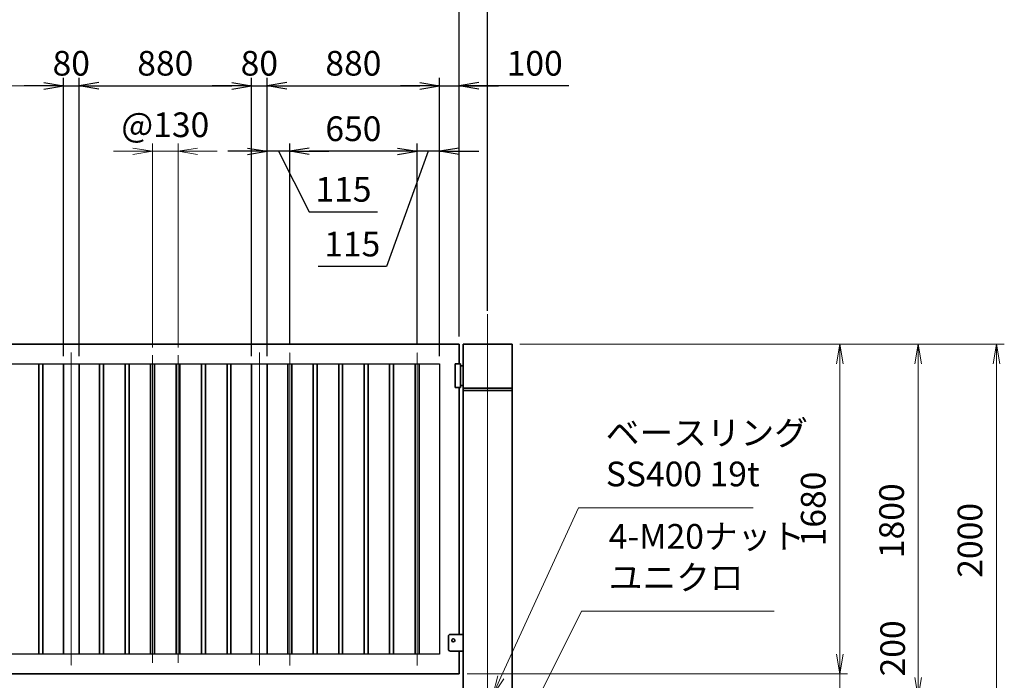
# Model space of a CAD drawing. Units: millimetres. Extents: x 0 to 23760, y 0 to 16800.
# Drawn here: x 13382 to 18408, y 7657 to 11027 of the extents above; entities that cross this region are included whole.
import ezdxf

# ---------------------------------------------------------------- set-up
doc = ezdxf.new("R2010")
doc.units = ezdxf.units.MM
doc.header["$PDMODE"] = 35
doc.linetypes.add('AM_ISO08W050', pattern=[18, 12, -1.5, 3, -1.5])
for name, color, linetype, lineweight in [('外形線', 7, 'Continuous', 35), ('寸法線', 4, 'Continuous', 18), ('細線', 2, 'Continuous', 35), ('軸線', 200, 'AM_ISO08W050', 15)]:
    doc.layers.add(name, color=color, linetype=linetype, lineweight=lineweight)
doc.styles.add('ACISOTS', font='simplex.shx', dxfattribs={"width": 0.8, "bigfont": 'bigfont.shx'})
doc.styles.get("Standard").update_dxf_attribs({"font": 'romans.shx', "width": 0.8, "bigfont": 'bigfont.shx'})
doc.dimstyles.new('AM_ISO$0', dxfattribs={"dimtxt": 3.15, "dimasz": 2.5, "dimexe": 1, "dimexo": 1, "dimgap": 1.4, "dimtad": 1, "dimdsep": 46, "dimtxsty": 'ACISOTS', "dimblk": 'OPEN', "dimcen": 0, "dimclrd": 256, "dimclre": 256, "dimclrt": 254, "dimazin": 2, "dimtp": 0.1, "dimtm": 0.1, "dimtfac": 0.71, "dimtix": 1, "dimtmove": 1, "dimatfit": 3, "dimldrblk": 'OPEN', "dimfxl": 1, "dimlwd": -1, "dimlwe": -1, "dimarcsym": 0})
doc.dimstyles.new('ヒガノ', dxfattribs={"dimscale": 0, "dimtxt": 3.15, "dimasz": 2.5, "dimexe": 1, "dimexo": 1, "dimgap": 1.3, "dimtad": 3, "dimdsep": 46, "dimtxsty": 'STANDARD', "dimblk1": 'OPEN', "dimblk2": 'OPEN', "dimsah": 1, "dimcen": 0, "dimdle": 1, "dimclrd": 4, "dimclre": 256, "dimclrt": 254, "dimadec": 0, "dimazin": 0, "dimtfac": 1, "dimtix": 1, "dimtmove": 1, "dimatfit": 1, "dimldrblk": 'OPEN', "dimfxl": 1, "dimtolj": 1, "dimarcsym": 0})

# ---------------------------------------------------------------- blocks, each defined once
blk = doc.blocks.new('_Open')
at = {"color": 0, "linetype": 'ByBlock', "lineweight": -2}
for p, q in [((-1, 0.167), (0, 0)), ((-1, -0.167), (0, 0)), ((0, 0), (-1, 0))]:
    blk.add_line(p, q, dxfattribs=at)
blk = doc.blocks.new('*D254')
at = {"layer": 'Defpoints', "color": 0}
for p in [(13685.5, 10689.3), (13605.5, 9270.7), (13685.5, 9270.7)]:
    blk.add_point(p, dxfattribs=at)
at = {"layer": '寸法線', "lineweight": -2}
for p, q in [((13605.5, 9310.7), (13605.5, 10729.3)), ((13685.5, 9310.7), (13685.5, 10729.3))]:
    blk.add_line(p, q, dxfattribs=at)
at = {"layer": '寸法線', "color": 4, "lineweight": -2}
for p, q in [((13505.5, 10689.3), (13405.5, 10689.3)), ((13605.5, 10689.3), (13685.5, 10689.3)), ((13785.5, 10689.3), (13885.5, 10689.3))]:
    blk.add_line(p, q, dxfattribs=at)
at = {"layer": '寸法線', "color": 4, "lineweight": -2, "xscale": 100, "yscale": 100, "zscale": 100}
blk.add_blockref('_Open', (13605.5, 10689.3), dxfattribs=at)
at = {"layer": '寸法線', "color": 4, "lineweight": -2, "xscale": 100, "yscale": 100, "zscale": 100, "rotation": 180}
blk.add_blockref('_Open', (13685.5, 10689.3), dxfattribs=at)
at = {"layer": '寸法線', "color": 254, "insert": (13645.5, 10804.3), "char_height": 126, "attachment_point": 5}
blk.add_mtext('\\A1;80', dxfattribs=at)
blk = doc.blocks.new('*D255')
at = {"layer": 'Defpoints', "color": 0}
for p in [(14565.5, 10689.3), (13685.5, 9270.7), (14565.5, 9270.7)]:
    blk.add_point(p, dxfattribs=at)
at = {"layer": '寸法線', "lineweight": -2}
for p, q in [((13685.5, 9310.7), (13685.5, 10729.3)), ((14565.5, 9310.7), (14565.5, 10729.3))]:
    blk.add_line(p, q, dxfattribs=at)
at = {"layer": '寸法線', "color": 4, "lineweight": -2}
blk.add_line((13785.5, 10689.3), (14465.5, 10689.3), dxfattribs=at)
at = {"layer": '寸法線', "color": 4, "lineweight": -2, "xscale": 100, "yscale": 100, "zscale": 100, "rotation": 180}
blk.add_blockref('_Open', (13685.5, 10689.3), dxfattribs=at)
at = {"layer": '寸法線', "color": 4, "lineweight": -2, "xscale": 100, "yscale": 100, "zscale": 100}
blk.add_blockref('_Open', (14565.5, 10689.3), dxfattribs=at)
at = {"layer": '寸法線', "color": 254, "insert": (14125.5, 10804.3), "char_height": 126, "attachment_point": 5}
blk.add_mtext('\\A1;880', dxfattribs=at)
blk = doc.blocks.new('*D256')
at = {"layer": 'Defpoints', "color": 0}
for p in [(14645.5, 10689.3), (14565.5, 9270.7), (14645.5, 9270.7)]:
    blk.add_point(p, dxfattribs=at)
at = {"layer": '寸法線', "lineweight": -2}
for p, q in [((14565.5, 9310.7), (14565.5, 10729.3)), ((14645.5, 9310.7), (14645.5, 10729.3))]:
    blk.add_line(p, q, dxfattribs=at)
at = {"layer": '寸法線', "color": 4, "lineweight": -2}
for p, q in [((14465.5, 10689.3), (14365.5, 10689.3)), ((14565.5, 10689.3), (14645.5, 10689.3)), ((14745.5, 10689.3), (14845.5, 10689.3))]:
    blk.add_line(p, q, dxfattribs=at)
at = {"layer": '寸法線', "color": 4, "lineweight": -2, "xscale": 100, "yscale": 100, "zscale": 100}
blk.add_blockref('_Open', (14565.5, 10689.3), dxfattribs=at)
at = {"layer": '寸法線', "color": 4, "lineweight": -2, "xscale": 100, "yscale": 100, "zscale": 100, "rotation": 180}
blk.add_blockref('_Open', (14645.5, 10689.3), dxfattribs=at)
at = {"layer": '寸法線', "color": 254, "insert": (14605.5, 10804.3), "char_height": 126, "attachment_point": 5}
blk.add_mtext('\\A1;80', dxfattribs=at)
blk = doc.blocks.new('*D257')
at = {"layer": 'Defpoints', "color": 0}
for p in [(15525.5, 10689.3), (14645.5, 9270.7), (15525.5, 9270.7)]:
    blk.add_point(p, dxfattribs=at)
at = {"layer": '寸法線', "lineweight": -2}
for p, q in [((14645.5, 9310.7), (14645.5, 10729.3)), ((15525.5, 9310.7), (15525.5, 10729.3))]:
    blk.add_line(p, q, dxfattribs=at)
at = {"layer": '寸法線', "color": 4, "lineweight": -2}
blk.add_line((14745.5, 10689.3), (15425.5, 10689.3), dxfattribs=at)
at = {"layer": '寸法線', "color": 4, "lineweight": -2, "xscale": 100, "yscale": 100, "zscale": 100, "rotation": 180}
blk.add_blockref('_Open', (14645.5, 10689.3), dxfattribs=at)
at = {"layer": '寸法線', "color": 4, "lineweight": -2, "xscale": 100, "yscale": 100, "zscale": 100}
blk.add_blockref('_Open', (15525.5, 10689.3), dxfattribs=at)
at = {"layer": '寸法線', "color": 254, "insert": (15085.5, 10804.3), "char_height": 126, "attachment_point": 5}
blk.add_mtext('\\A1;880', dxfattribs=at)
blk = doc.blocks.new('*D258')
at = {"layer": 'Defpoints', "color": 0}
for p in [(15625.5, 10689.3), (15625.5, 9370.7), (15525.5, 9270.7)]:
    blk.add_point(p, dxfattribs=at)
at = {"layer": '寸法線', "lineweight": -2}
for p, q in [((15525.5, 9310.7), (15525.5, 10729.3)), ((15625.5, 9410.7), (15625.5, 10729.3))]:
    blk.add_line(p, q, dxfattribs=at)
at = {"layer": '寸法線', "color": 4, "lineweight": -2}
for p, q in [((15425.5, 10689.3), (15325.5, 10689.3)), ((15525.5, 10689.3), (15625.5, 10689.3)), ((15525.5, 10689.3), (15625.5, 10689.3)), ((16185.5, 10689.3), (15625.5, 10689.3)), ((15725.5, 10689.3), (15825.5, 10689.3))]:
    blk.add_line(p, q, dxfattribs=at)
at = {"layer": '寸法線', "color": 4, "lineweight": -2, "xscale": 100, "yscale": 100, "zscale": 100}
blk.add_blockref('_Open', (15525.5, 10689.3), dxfattribs=at)
at = {"layer": '寸法線', "color": 4, "lineweight": -2, "xscale": 100, "yscale": 100, "zscale": 100, "rotation": 180}
blk.add_blockref('_Open', (15625.5, 10689.3), dxfattribs=at)
at = {"layer": '寸法線', "color": 254, "insert": (16011.1, 10804.3), "char_height": 126, "attachment_point": 5}
blk.add_mtext('\\A1;100', dxfattribs=at)
blk = doc.blocks.new('*D259')
at = {"layer": 'Defpoints', "color": 0}
for p in [(15410.5, 10355.4), (15410.5, 9329.7), (15525.5, 9270.7)]:
    blk.add_point(p, dxfattribs=at)
at = {"layer": '寸法線', "color": 4, "lineweight": -2}
for p, q in [((15310.5, 10355.4), (15210.5, 10355.4)), ((15468, 10355.4), (15254.1, 9767.1)), ((15525.5, 10355.4), (15410.5, 10355.4)), ((15525.5, 10355.4), (15410.5, 10355.4)), ((15625.5, 10355.4), (15725.5, 10355.4)), ((15254.1, 9767.1), (14905.3, 9767.1))]:
    blk.add_line(p, q, dxfattribs=at)
at = {"layer": '寸法線', "lineweight": -2}
for p, q in [((15410.5, 9369.7), (15410.5, 10395.4)), ((15525.5, 9310.7), (15525.5, 10395.4))]:
    blk.add_line(p, q, dxfattribs=at)
at = {"layer": '寸法線', "color": 4, "lineweight": -2, "xscale": 100, "yscale": 100, "zscale": 100}
blk.add_blockref('_Open', (15410.5, 10355.4), dxfattribs=at)
at = {"layer": '寸法線', "color": 4, "lineweight": -2, "xscale": 100, "yscale": 100, "zscale": 100, "rotation": 180}
blk.add_blockref('_Open', (15525.5, 10355.4), dxfattribs=at)
at = {"layer": '寸法線', "color": 254, "insert": (15079.7, 9882.1), "char_height": 126, "attachment_point": 5}
blk.add_mtext('\\A1;115', dxfattribs=at)
blk = doc.blocks.new('*D260')
at = {"layer": 'Defpoints', "color": 0}
for p in [(14760.5, 10355.4), (14760.5, 9329.7), (15410.5, 9329.7)]:
    blk.add_point(p, dxfattribs=at)
at = {"layer": '寸法線', "lineweight": -2}
for p, q in [((14760.5, 9369.7), (14760.5, 10395.4)), ((15410.5, 9369.7), (15410.5, 10395.4))]:
    blk.add_line(p, q, dxfattribs=at)
at = {"layer": '寸法線', "color": 4, "lineweight": -2}
blk.add_line((15310.5, 10355.4), (14860.5, 10355.4), dxfattribs=at)
at = {"layer": '寸法線', "color": 4, "lineweight": -2, "xscale": 100, "yscale": 100, "zscale": 100, "rotation": 180}
blk.add_blockref('_Open', (14760.5, 10355.4), dxfattribs=at)
at = {"layer": '寸法線', "color": 4, "lineweight": -2, "xscale": 100, "yscale": 100, "zscale": 100}
blk.add_blockref('_Open', (15410.5, 10355.4), dxfattribs=at)
at = {"layer": '寸法線', "color": 254, "insert": (15085.5, 10470.4), "char_height": 126, "attachment_point": 5}
blk.add_mtext('\\A1;650', dxfattribs=at)
blk = doc.blocks.new('*D261')
at = {"layer": 'Defpoints', "color": 0}
for p in [(14645.5, 10355.4), (14760.5, 9329.7), (14645.5, 9270.7)]:
    blk.add_point(p, dxfattribs=at)
at = {"layer": '寸法線', "color": 4, "lineweight": -2}
for p, q in [((14545.5, 10355.4), (14445.5, 10355.4)), ((14760.5, 10355.4), (14645.5, 10355.4)), ((14760.5, 10355.4), (14645.5, 10355.4)), ((14703, 10355.4), (14860.3, 10046.4)), ((14860.5, 10355.4), (14960.5, 10355.4)), ((14860.3, 10046.4), (15209.1, 10046.4))]:
    blk.add_line(p, q, dxfattribs=at)
at = {"layer": '寸法線', "lineweight": -2}
for p, q in [((14645.5, 9310.7), (14645.5, 10395.4)), ((14760.5, 9369.7), (14760.5, 10395.4))]:
    blk.add_line(p, q, dxfattribs=at)
at = {"layer": '寸法線', "color": 4, "lineweight": -2, "xscale": 100, "yscale": 100, "zscale": 100}
blk.add_blockref('_Open', (14645.5, 10355.4), dxfattribs=at)
at = {"layer": '寸法線', "color": 4, "lineweight": -2, "xscale": 100, "yscale": 100, "zscale": 100, "rotation": 180}
blk.add_blockref('_Open', (14760.5, 10355.4), dxfattribs=at)
at = {"layer": '寸法線', "color": 254, "insert": (15034.7, 10161.4), "char_height": 126, "attachment_point": 5}
blk.add_mtext('\\A1;115', dxfattribs=at)
blk = doc.blocks.new('*D262')
at = {"layer": 'Defpoints', "color": 0}
for p in [(15625.5, 11089.3), (12625.5, 9370.7), (15625.5, 9370.7)]:
    blk.add_point(p, dxfattribs=at)
at = {"layer": '寸法線', "lineweight": -2}
for p, q in [((12625.5, 9410.7), (12625.5, 11129.3)), ((15625.5, 9410.7), (15625.5, 11129.3))]:
    blk.add_line(p, q, dxfattribs=at)
at = {"layer": '寸法線', "color": 4, "lineweight": -2}
blk.add_line((12725.5, 11089.3), (15525.5, 11089.3), dxfattribs=at)
at = {"layer": '寸法線', "color": 4, "lineweight": -2, "xscale": 100, "yscale": 100, "zscale": 100, "rotation": 180}
blk.add_blockref('_Open', (12625.5, 11089.3), dxfattribs=at)
at = {"layer": '寸法線', "color": 4, "lineweight": -2, "xscale": 100, "yscale": 100, "zscale": 100}
blk.add_blockref('_Open', (15625.5, 11089.3), dxfattribs=at)
at = {"layer": '寸法線', "color": 254, "insert": (14125.5, 11204.3), "char_height": 126, "attachment_point": 5}
blk.add_mtext('\\A1;3000', dxfattribs=at)
blk = doc.blocks.new('*D263')
at = {"layer": 'Defpoints', "color": 0}
for p in [(15625.5, 11089.3), (15770.5, 9501), (15625.5, 9370.7)]:
    blk.add_point(p, dxfattribs=at)
at = {"layer": '寸法線', "lineweight": -2}
for p, q in [((15625.5, 9410.7), (15625.5, 11129.3)), ((15770.5, 9541), (15770.5, 11129.3))]:
    blk.add_line(p, q, dxfattribs=at)
at = {"layer": '寸法線', "color": 4, "lineweight": -2}
for p, q in [((15525.5, 11089.3), (15425.5, 11089.3)), ((15770.5, 11089.3), (15625.5, 11089.3)), ((15770.5, 11089.3), (15625.5, 11089.3)), ((16336.5, 11089.3), (15770.5, 11089.3)), ((15870.5, 11089.3), (15970.5, 11089.3))]:
    blk.add_line(p, q, dxfattribs=at)
at = {"layer": '寸法線', "color": 4, "lineweight": -2, "xscale": 100, "yscale": 100, "zscale": 100}
blk.add_blockref('_Open', (15625.5, 11089.3), dxfattribs=at)
at = {"layer": '寸法線', "color": 4, "lineweight": -2, "xscale": 100, "yscale": 100, "zscale": 100, "rotation": 180}
blk.add_blockref('_Open', (15770.5, 11089.3), dxfattribs=at)
at = {"layer": '寸法線', "color": 254, "insert": (16162.1, 11204.3), "char_height": 126, "attachment_point": 5}
blk.add_mtext('\\A1;145', dxfattribs=at)
blk = doc.blocks.new('*D264')
at = {"layer": 'Defpoints', "color": 0}
for p in [(14190.5, 10355.4), (14060.5, 9314.7), (14190.5, 9314.7)]:
    blk.add_point(p, dxfattribs=at)
at = {"layer": '寸法線'}
for p, q in [((13960.5, 10355.4), (13860.5, 10355.4)), ((14060.5, 9354.7), (14060.5, 10395.4)), ((14060.5, 10355.4), (14190.5, 10355.4)), ((14190.5, 9354.7), (14190.5, 10395.4)), ((14290.5, 10355.4), (14390.5, 10355.4))]:
    blk.add_line(p, q, dxfattribs=at)
at = {"layer": '寸法線', "xscale": 100, "yscale": 100, "zscale": 100}
blk.add_blockref('_Open', (14060.5, 10355.4), dxfattribs=at)
at = {"layer": '寸法線', "xscale": 100, "yscale": 100, "zscale": 100, "rotation": 180}
blk.add_blockref('_Open', (14190.5, 10355.4), dxfattribs=at)
at = {"layer": '寸法線', "color": 254, "insert": (14125.5, 10474.4), "char_height": 126, "attachment_point": 5, "style": 'ACISOTS'}
blk.add_mtext('@130', dxfattribs=at)
blk = doc.blocks.new('*D265')
at = {"layer": 'Defpoints', "color": 0}
for p in [(15770.5, 11441.3), (9465.5, 9501), (15770.5, 9501)]:
    blk.add_point(p, dxfattribs=at)
at = {"layer": '寸法線'}
for p, q in [((9465.5, 9541), (9465.5, 11481.3)), ((15770.5, 9541), (15770.5, 11481.3)), ((9565.5, 11441.3), (15670.5, 11441.3))]:
    blk.add_line(p, q, dxfattribs=at)
at = {"layer": '寸法線', "xscale": 100, "yscale": 100, "zscale": 100, "rotation": 180}
blk.add_blockref('_Open', (9465.5, 11441.3), dxfattribs=at)
at = {"layer": '寸法線', "xscale": 100, "yscale": 100, "zscale": 100}
blk.add_blockref('_Open', (15770.5, 11441.3), dxfattribs=at)
at = {"layer": '寸法線', "color": 254, "insert": (12618, 11560.3), "char_height": 126, "attachment_point": 5, "style": 'ACISOTS'}
blk.add_mtext('6305', dxfattribs=at)
blk = doc.blocks.new('*D267')
at = {"layer": 'Defpoints', "color": 0}
for p in [(12725.5, 10689.3), (12725.5, 9270.7), (13605.5, 9270.7)]:
    blk.add_point(p, dxfattribs=at)
at = {"layer": '寸法線'}
for p, q in [((12725.5, 9310.7), (12725.5, 10729.3)), ((13605.5, 9310.7), (13605.5, 10729.3)), ((13505.5, 10689.3), (12825.5, 10689.3))]:
    blk.add_line(p, q, dxfattribs=at)
at = {"layer": '寸法線', "xscale": 100, "yscale": 100, "zscale": 100, "rotation": 180}
blk.add_blockref('_Open', (12725.5, 10689.3), dxfattribs=at)
at = {"layer": '寸法線', "xscale": 100, "yscale": 100, "zscale": 100}
blk.add_blockref('_Open', (13605.5, 10689.3), dxfattribs=at)
at = {"layer": '寸法線', "color": 254, "insert": (13165.5, 10808.3), "char_height": 126, "attachment_point": 5, "style": 'ACISOTS'}
blk.add_mtext('880', dxfattribs=at)
blk = doc.blocks.new('*D274')
at = {"layer": 'Defpoints', "color": 0}
for p in [(15625.5, 7690.7), (17567.8, 7690.7), (16370.5, 7570.7)]:
    blk.add_point(p, dxfattribs=at)
at = {"layer": '寸法線'}
for p, q in [((17567.8, 7790.7), (17567.8, 7890.7)), ((15665.5, 7690.7), (17607.8, 7690.7)), ((17567.8, 7570.7), (17567.8, 7690.7)), ((17567.8, 7570.7), (17567.8, 7690.7)), ((16410.5, 7570.7), (17607.8, 7570.7)), ((17567.8, 6982.3), (17567.8, 7570.7)), ((17567.8, 7470.7), (17567.8, 7370.7))]:
    blk.add_line(p, q, dxfattribs=at)
at = {"layer": '寸法線', "xscale": 100, "yscale": 100, "zscale": 100}
for p, rotation in [((17567.8, 7690.7), 270), ((17567.8, 7570.7), 90)]:
    blk.add_blockref('_Open', p, dxfattribs=dict(at, rotation=rotation))
at = {"layer": '寸法線', "color": 254, "insert": (17448.8, 7158.3), "char_height": 126, "attachment_point": 5, "rotation": 90, "style": 'ACISOTS'}
blk.add_mtext('120', dxfattribs=at)
blk = doc.blocks.new('*D275')
at = {"layer": 'Defpoints', "color": 0}
for p in [(15895.5, 9370.7), (17567.8, 9370.7), (15625.5, 7690.7)]:
    blk.add_point(p, dxfattribs=at)
at = {"layer": '寸法線'}
for p, q in [((15935.5, 9370.7), (17607.8, 9370.7)), ((17567.8, 7790.7), (17567.8, 9270.7)), ((15665.5, 7690.7), (17607.8, 7690.7))]:
    blk.add_line(p, q, dxfattribs=at)
at = {"layer": '寸法線', "xscale": 100, "yscale": 100, "zscale": 100}
for p, rotation in [((17567.8, 9370.7), 90), ((17567.8, 7690.7), 270)]:
    blk.add_blockref('_Open', p, dxfattribs=dict(at, rotation=rotation))
at = {"layer": '寸法線', "color": 254, "insert": (17448.8, 8530.7), "char_height": 126, "attachment_point": 5, "rotation": 90, "style": 'ACISOTS'}
blk.add_mtext('1680', dxfattribs=at)
blk = doc.blocks.new('*D278')
at = {"layer": 'Defpoints', "color": 0}
for p in [(15895.5, 9370.7), (17967.8, 9370.7), (16370.5, 7570.7)]:
    blk.add_point(p, dxfattribs=at)
at = {"layer": '寸法線'}
for p, q in [((15935.5, 9370.7), (18007.8, 9370.7)), ((17967.8, 7670.7), (17967.8, 9270.7)), ((16410.5, 7570.7), (18007.8, 7570.7))]:
    blk.add_line(p, q, dxfattribs=at)
at = {"layer": '寸法線', "xscale": 100, "yscale": 100, "zscale": 100}
for p, rotation in [((17967.8, 9370.7), 90), ((17967.8, 7570.7), 270)]:
    blk.add_blockref('_Open', p, dxfattribs=dict(at, rotation=rotation))
at = {"layer": '寸法線', "color": 254, "insert": (17848.8, 8470.7), "char_height": 126, "attachment_point": 5, "rotation": 90, "style": 'ACISOTS'}
blk.add_mtext('1800', dxfattribs=at)
blk = doc.blocks.new('*D279')
at = {"layer": 'Defpoints', "color": 0}
for p in [(16270.5, 7570.7), (17967.8, 7570.7), (16270.5, 7370.7)]:
    blk.add_point(p, dxfattribs=at)
at = {"layer": '寸法線'}
for p, q in [((17967.8, 7670.7), (17967.8, 7770.7)), ((16310.5, 7570.7), (18007.8, 7570.7)), ((17967.8, 7370.7), (17967.8, 7570.7)), ((16310.5, 7370.7), (18007.8, 7370.7)), ((17967.8, 7270.7), (17967.8, 7170.7))]:
    blk.add_line(p, q, dxfattribs=at)
at = {"layer": '寸法線', "xscale": 100, "yscale": 100, "zscale": 100}
for p, rotation in [((17967.8, 7570.7), 270), ((17967.8, 7370.7), 90)]:
    blk.add_blockref('_Open', p, dxfattribs=dict(at, rotation=rotation))
at = {"layer": '寸法線', "color": 254, "insert": (17854.3, 7819.5), "char_height": 126, "attachment_point": 5, "rotation": 90, "style": 'ACISOTS'}
blk.add_mtext('200', dxfattribs=at)
blk = doc.blocks.new('*D280')
at = {"layer": 'Defpoints', "color": 0}
for p in [(15895.5, 9370.7), (18367.8, 9370.7), (16370.5, 7370.7)]:
    blk.add_point(p, dxfattribs=at)
at = {"layer": '寸法線'}
for p, q in [((15935.5, 9370.7), (18407.8, 9370.7)), ((18367.8, 7470.7), (18367.8, 9270.7)), ((16410.5, 7370.7), (18407.8, 7370.7))]:
    blk.add_line(p, q, dxfattribs=at)
at = {"layer": '寸法線', "xscale": 100, "yscale": 100, "zscale": 100}
for p, rotation in [((18367.8, 9370.7), 90), ((18367.8, 7370.7), 270)]:
    blk.add_blockref('_Open', p, dxfattribs=dict(at, rotation=rotation))
at = {"layer": '寸法線', "color": 254, "insert": (18248.8, 8370.7), "char_height": 126, "attachment_point": 5, "rotation": 90, "style": 'ACISOTS'}
blk.add_mtext('2000', dxfattribs=at)
blk = doc.blocks.new('*S217')
at = {"layer": '寸法線'}
for p, q in [((276024, 2875307.9), (275766, 2874792.7)), ((277007.8, 2875307.9), (276024, 2875307.9))]:
    blk.add_line(p, q, dxfattribs=at)
at = {"layer": '寸法線', "linetype": 'Continuous'}
for p, q in [((275751.1, 2874800.1), (275721.2, 2874703.2)), ((275766, 2874792.7), (275721.2, 2874703.2)), ((275721.2, 2874703.2), (275780.9, 2874785.2))]:
    blk.add_line(p, q, dxfattribs=at)
at = {"layer": '寸法線', "color": 254, "insert": (276164, 2875377.9), "char_height": 126, "attachment_point": 7, "style": 'ACISOTS'}
blk.add_mtext('4-M20ナット\\Pユニクロ', dxfattribs=at)
blk = doc.blocks.new('*S218')
at = {"layer": '寸法線'}
for p, q in [((276008.7, 2875836.2), (275613.1, 2874971.2)), ((276900.4, 2875836.2), (276008.7, 2875836.2))]:
    blk.add_line(p, q, dxfattribs=at)
at = {"layer": '寸法線', "linetype": 'Continuous'}
for p, q in [((275598, 2874978.1), (275571.5, 2874880.3)), ((275613.1, 2874971.2), (275571.5, 2874880.3)), ((275571.5, 2874880.3), (275628.3, 2874964.3))]:
    blk.add_line(p, q, dxfattribs=at)
at = {"layer": '寸法線', "color": 254, "insert": (276148.7, 2875906.2), "char_height": 126, "attachment_point": 7, "style": 'ACISOTS'}
blk.add_mtext('ベースリング\\PSS400 19t', dxfattribs=at)
blk = doc.blocks.new('*S221')
at = {"layer": '寸法線', "linetype": 'Continuous'}
for p, q in [((272494.6, 2875693.7), (272453.4, 2875784.9)), ((272509.8, 2875700.6), (272453.4, 2875784.9)), ((272453.4, 2875784.9), (272479.4, 2875686.8))]:
    blk.add_line(p, q, dxfattribs=at)
at = {"layer": '寸法線'}
for p, q in [((273181.8, 2874171.3), (272494.6, 2875693.7)), ((274477.6, 2874171.3), (273181.8, 2874171.3))]:
    blk.add_line(p, q, dxfattribs=at)
at = {"layer": '寸法線', "color": 254, "insert": (273321.8, 2874241.3), "char_height": 126, "attachment_point": 7, "style": 'ACISOTS'}
blk.add_mtext('打掛金具（道路側）\\PSUS304（＃400）', dxfattribs=at)
blk = doc.blocks.new('A$C38341AB5')
at = {"layer": '外形線'}
for p, q in [((-125, 1800), (125, 1800)), ((-165, 1700), (-139, 1700)), ((-165, 1580), (-165, 1700)), ((-139, 1700), (-139, 1580)), ((-125, 1690), (-139, 1690)), ((-139, 1580), (-165, 1580)), ((-139, 1590), (-125, 1590)), ((-200, 310), (-200, 245)), ((-125, 320), (-190, 320)), ((-190, 235), (-125, 235)), ((125, 25), (-125, 25)), ((-69.9, 19), (-69.9, 25)), ((69.9, 19), (69.9, 25))]:
    blk.add_line(p, q, dxfattribs=at)
for points in [[(-125, 1800), (125, 1800), (125, 25), (-125, 25)], [(-125, 19), (125, 19), (125, 0), (-125, 0)]]:
    blk.add_lwpolyline(points, close=True, dxfattribs=at)
for centre, start, end in [((-190, 310), 90, 180), ((-190, 245), 180, 270)]:
    blk.add_arc(centre, 10, start, end, dxfattribs=at)
at = {"layer": '細線'}
for p, q in [((125, 1577), (-125, 1577)), ((125, 1565), (-125, 1565))]:
    blk.add_line(p, q, dxfattribs=at)
blk.add_circle((-175, 290), 8, dxfattribs=at)
at = {"layer": '軸線'}
blk.add_line((0, 1930.3), (0, -936.3), dxfattribs=at)

msp = doc.modelspace()

# ---------------------------------------------------------------- linework, layer by layer
for p, q in [((12725.536, 9270.689), (15525.536, 9270.689)), ((15525.536, 9270.689), (15525.536, 7790.689)), ((15525.536, 7790.689), (12725.536, 7790.689))]:
    msp.add_line(p, q)
at = {"layer": '外形線'}
for p, q in [((15625.536, 9370.689), (12625.536, 9370.689)), ((15625.536, 9370.689), (15625.536, 9270.689)), ((13480.536, 9270.689), (13480.536, 7790.689)), ((13500.536, 7790.689), (13500.536, 9270.689)), ((13605.536, 9270.689), (13605.536, 7790.689)), ((13685.536, 9270.689), (13685.536, 7790.689)), ((13790.536, 7790.689), (13790.536, 9270.689)), ((13810.536, 9270.689), (13810.536, 7790.689)), ((13920.536, 7790.689), (13920.536, 9270.689)), ((13940.536, 9270.689), (13940.536, 7790.689)), ((14050.536, 7790.689), (14050.536, 9270.689)), ((14070.536, 9270.689), (14070.536, 7790.689)), ((14180.536, 7790.689), (14180.536, 9270.689)), ((14200.536, 9270.689), (14200.536, 7790.689)), ((14310.536, 7790.689), (14310.536, 9270.689)), ((14330.536, 9270.689), (14330.536, 7790.689)), ((14440.536, 7790.689), (14440.536, 9270.689)), ((14460.536, 9270.689), (14460.536, 7790.689)), ((14565.536, 9270.689), (14565.536, 7790.689)), ((14645.536, 9270.689), (14645.536, 7790.689)), ((14750.536, 7790.689), (14750.536, 9270.689)), ((14770.536, 9270.689), (14770.536, 7790.689)), ((14880.536, 7790.689), (14880.536, 9270.689)), ((14900.536, 9270.689), (14900.536, 7790.689)), ((15010.536, 7790.689), (15010.536, 9270.689)), ((15030.536, 9270.689), (15030.536, 7790.689)), ((15140.536, 7790.689), (15140.536, 9270.689)), ((15160.536, 9270.689), (15160.536, 7790.689)), ((15270.536, 7790.689), (15270.536, 9270.689)), ((15290.536, 9270.689), (15290.536, 7790.689)), ((15400.536, 7790.689), (15400.536, 9270.689)), ((15420.536, 9270.689), (15420.536, 7790.689)), ((15625.536, 7805.689), (15625.536, 7690.689)), ((12625.536, 7690.689), (15625.536, 7690.689))]:
    msp.add_line(p, q, dxfattribs=at)
msp.add_lwpolyline([(15625.536, 9150.689), (15625.536, 7890.689)], dxfattribs=at)
at = {"layer": '軸線'}
for p, q in [((15770.536, 9525.263), (15770.536, 6691.219)), ((13645.536, 9329.689), (13645.536, 7731.689)), ((14060.536, 7746.689), (14060.536, 9314.689)), ((14190.536, 7746.689), (14190.536, 9314.689)), ((14605.536, 9329.689), (14605.536, 7731.689)), ((14760.536, 7731.689), (14760.536, 9329.689)), ((15410.536, 7731.689), (15410.536, 9329.689))]:
    msp.add_line(p, q, dxfattribs=at)

# ---------------------------------------------------------------- block references
at = {"layer": '外形線'}
msp.add_blockref('A$C38341AB5', (15770.536, 7570.689), dxfattribs=at)
at = {"layer": '寸法線'}
for name in ['*S218', '*S221', '*S217']:
    msp.add_blockref(name, (-259774.786, -2867299.167), dxfattribs=at)

# ---------------------------------------------------------------- dimensions: what is measured, and where the dimension line sits
for base, p1, p2, dimstyle, override, picture, middle in [((15770.536, 11441.265), (9465.536, 9500.989), (15770.536, 9500.989), 'AM_ISO$0', {"dimscale": 40}, '*D265', (12618.036, 11560.265)), ((15625.536, 11089.251), (12625.536, 9370.689), (15625.536, 9370.689), 'ヒガノ', {"dimscale": 40}, '*D262', (14125.536, 11204.251)), ((12725.536, 10689.251), (13605.536, 9270.689), (12725.536, 9270.689), 'AM_ISO$0', {"dimscale": 40, "dimtix": 1}, '*D267', (13165.536, 10808.251)), ((13685.536, 10689.251), (13605.536, 9270.689), (13685.536, 9270.689), 'ヒガノ', {"dimscale": 40}, '*D254', (13645.536, 10804.251)), ((14565.536, 10689.251), (13685.536, 9270.689), (14565.536, 9270.689), 'ヒガノ', {"dimscale": 40}, '*D255', (14125.536, 10804.251)), ((14645.536, 10689.251), (14565.536, 9270.689), (14645.536, 9270.689), 'ヒガノ', {"dimscale": 40}, '*D256', (14605.536, 10804.251)), ((15525.536, 10689.251), (14645.536, 9270.689), (15525.536, 9270.689), 'ヒガノ', {"dimscale": 40}, '*D257', (15085.536, 10804.251)), ((14760.536, 10355.438), (15410.536, 9329.689), (14760.536, 9329.689), 'ヒガノ', {"dimscale": 40}, '*D260', (15085.536, 10470.438))]:
    dim = msp.add_linear_dim(base=base, p1=p1, p2=p2, dimstyle=dimstyle, override=override, dxfattribs=at)
    dim.commit()
    dim.dimension.update_dxf_attribs({"geometry": picture, "text_midpoint": middle})
for base, p1, p2, picture, middle in [((15625.536, 11089.251), (15770.536, 9500.989), (15625.536, 9370.689), '*D263', (16162.072, 11135.282)), ((15625.536, 10689.251), (15525.536, 9270.689), (15625.536, 9370.689), '*D258', (16011.138, 10783.255)), ((14645.536, 10355.438), (14760.536, 9329.689), (14645.536, 9270.689), '*D261', (14912.326, 10046.432)), ((15410.536, 10355.438), (15525.536, 9270.689), (15410.536, 9329.689), '*D259', (15202.052, 9767.053))]:
    dim = msp.add_linear_dim(base=base, p1=p1, p2=p2, dimstyle='ヒガノ', override={"dimscale": 40}, dxfattribs=at)
    dim.commit()
    dim.dimension.update_dxf_attribs({"geometry": picture, "text_midpoint": middle, "dimtype": 160})
dim = msp.add_linear_dim(base=(14190.536, 10355.438), p1=(14060.536, 9314.689), p2=(14190.536, 9314.689), text='@<>', dimstyle='AM_ISO$0', override={"dimscale": 40}, dxfattribs=at)
dim.commit()
dim.dimension.update_dxf_attribs({"geometry": '*D264', "text_midpoint": (14125.536, 10474.438)})
for base, p1, picture, middle in [((17567.763, 9370.689), (15625.536, 7690.689), '*D275', (17448.763, 8530.689)), ((17967.763, 9370.689), (16370.536, 7570.689), '*D278', (17848.763, 8470.689)), ((18367.763, 9370.689), (16370.536, 7370.689), '*D280', (18248.763, 8370.689))]:
    dim = msp.add_linear_dim(base=base, p1=p1, p2=(15895.536, 9370.689), angle=90, dimstyle='AM_ISO$0', override={"dimscale": 40}, dxfattribs=at)
    dim.commit()
    dim.dimension.update_dxf_attribs({"geometry": picture, "text_midpoint": middle})
for base, p1, p2, override, picture, middle in [((17967.763, 7570.689), (16270.536, 7370.689), (16270.536, 7570.689), {"dimscale": 40, "dimtmove": 2}, '*D279', (17854.259, 7819.55)), ((17567.763, 7690.689), (16370.536, 7570.689), (15625.536, 7690.689), {"dimscale": 40}, '*D274', (17450.175, 7158.331))]:
    dim = msp.add_linear_dim(base=base, p1=p1, p2=p2, angle=90, dimstyle='AM_ISO$0', override=override, dxfattribs=at)
    dim.commit()
    dim.dimension.update_dxf_attribs({"geometry": picture, "text_midpoint": middle, "dimtype": 160})

doc.saveas('drawing.dxf')
